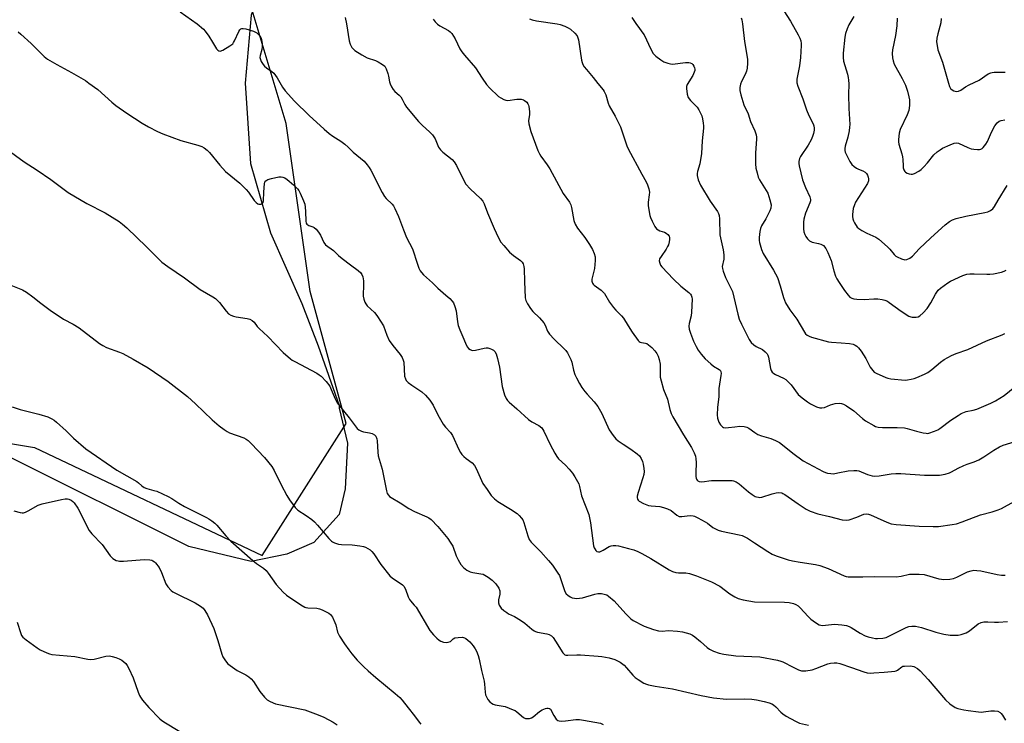
# Model space of a CAD drawing. Units: inches. Extents: x 1273768 to 1279768, y 569449 to 573449.
# Drawn here: x 1277329 to 1277717, y 570601 to 570879 of the extents above; entities that cross this region are included whole.
import ezdxf

# ---------------------------------------------------------------- set-up
doc = ezdxf.new("R2010")
doc.units = ezdxf.units.IN
doc.header["$MEASUREMENT"] = 0
for name, color, linetype in [('NTRL-Farm Land', 3, 'Continuous'), ('NTRL-Trees', 3, 'Continuous'), ('Undefined', 1, 'Continuous')]:
    doc.layers.add(name, color=color, linetype=linetype)

msp = doc.modelspace()

# ---------------------------------------------------------------- linework, layer by layer
at = {"layer": 'NTRL-Farm Land'}
msp.add_lwpolyline([(1277767.81, 571046.13), (1277688.96, 571016.66), (1277621.72, 570996.85), (1277553.55, 570980.85), (1277527.91, 570973.64), (1277471.27, 570951.82), (1277447.35, 570932.2), (1277429.77, 570905.52), (1277420.49, 570880.33), (1277418.03, 570853.58), (1277420.26, 570821.89), (1277428.1, 570794.52), (1277440.4, 570766.67), (1277446.82, 570750), (1277455.11, 570726.51), (1277455.17, 570725.39), (1277458.45, 570711.67), (1277457.46, 570693.69), (1277455.18, 570683.5), (1277445.13, 570672.53), (1277434.5, 570667.82), (1277420.42, 570664.96), (1277395.83, 570670.88), (1277324.3, 570706.6)], dxfattribs=at)
at = {"layer": 'NTRL-Trees'}
msp.add_lwpolyline([(1277725.91, 570571.25), (1277662.88, 570584.82), (1277543.04, 570572.84), (1277486.74, 570565.72), (1277476.84, 570558.65), (1277439.02, 570525.55), (1277415.38, 570549.2), (1277372.82, 570572.84), (1277349.18, 570544.47), (1277316.08, 570497.18), (1277193.15, 570511.37), (1277278.26, 570719.41), (1277335, 570709.96), (1277424.83, 570667.4), (1277457.93, 570719.41), (1277443.75, 570771.43), (1277434.29, 570837.62), (1277420.1, 570884.91), (1277420.1, 570902.42), (1277460.59, 570957.76), (1277509.94, 570988.93), (1277571.41, 570998.38), (1277647.06, 571022.03), (1277727.44, 571055.12)], dxfattribs=at)
at = {"layer": 'Undefined'}
for points, elevation in [([(1277392.41, 570881.68), (1277399.2, 570876.84), (1277401.61, 570874.85), (1277402.36, 570873.95), (1277403.71, 570871.98), (1277405.19, 570869.73), (1277406.78, 570867.08), (1277407.3, 570866.46), (1277407.68, 570866.22), (1277408.29, 570866.16), (1277409.28, 570866.55), (1277412.05, 570868.22), (1277413.19, 570869.08), (1277413.55, 570869.5), (1277413.95, 570870.23), (1277415.56, 570873.94), (1277416.01, 570874.6), (1277416.38, 570874.88), (1277416.78, 570875.03), (1277417.26, 570875.07), (1277418.35, 570874.88), (1277421.39, 570873.96), (1277422.18, 570873.63), (1277422.65, 570873.35), (1277423.27, 570872.81), (1277423.98, 570871.98), (1277424.25, 570871.52), (1277424.53, 570870.7), (1277424.81, 570868.96), (1277424.81, 570867.81), (1277424.61, 570866.74), (1277423.96, 570864.39), (1277423.89, 570863.63), (1277424.08, 570862.87), (1277424.44, 570862.12), (1277425.15, 570860.9), (1277425.66, 570860.22), (1277426.44, 570859.52), (1277428.58, 570858.15), (1277429.41, 570857.42), (1277430.74, 570855.65), (1277432.87, 570851.9), (1277433.87, 570850.5), (1277437.59, 570846.44), (1277443.35, 570840.82), (1277449.23, 570835.38), (1277451.23, 570833.69), (1277452.63, 570832.66), (1277455.85, 570830.69), (1277457.44, 570829.45), (1277458.73, 570828.3), (1277460.64, 570826.38), (1277464.95, 570822.77), (1277466.25, 570821.33), (1277467.04, 570820.23), (1277467.6, 570819.25), (1277472.09, 570810.45), (1277472.98, 570808.9), (1277473.67, 570808), (1277476.03, 570805.8), (1277476.52, 570805.13), (1277477.07, 570804.12), (1277478.54, 570800.97), (1277480.49, 570795.72), (1277481.71, 570792.74), (1277484.06, 570788.27), (1277485.99, 570782.22), (1277486.59, 570780.57), (1277487.09, 570779.54), (1277487.62, 570778.87), (1277488.42, 570778.03), (1277491.94, 570774.76), (1277494.01, 570772.67), (1277497.22, 570770), (1277498.72, 570768.63), (1277499.71, 570767.59), (1277500.19, 570766.89), (1277500.73, 570765.52), (1277501.22, 570763.8), (1277501.78, 570759.39), (1277502.07, 570757.96), (1277502.67, 570756.35), (1277504.26, 570752.61), (1277505.23, 570750.43), (1277505.8, 570749.42), (1277506.17, 570749), (1277506.83, 570748.52), (1277507.31, 570748.3), (1277507.83, 570748.21), (1277508.92, 570748.33), (1277512.29, 570749.12), (1277513.14, 570749.19), (1277513.7, 570749.16), (1277514.48, 570748.95), (1277515.23, 570748.62), (1277515.94, 570748.23), (1277516.54, 570747.73), (1277517.07, 570746.85), (1277517.62, 570744.96), (1277518.34, 570741.52), (1277519.38, 570733.96), (1277520.29, 570730.69), (1277520.93, 570729.18), (1277521.5, 570728.41), (1277522.1, 570727.8), (1277525.14, 570725.17), (1277529.77, 570720.97), (1277531.15, 570719.99), (1277533.87, 570718.53), (1277535.01, 570717.64), (1277535.77, 570716.42), (1277538.29, 570711.06), (1277540.13, 570707.63), (1277540.9, 570706.35), (1277541.65, 570705.47), (1277544.4, 570702.89), (1277545.83, 570701.39), (1277547.16, 570699.81), (1277548.1, 570698.34), (1277549.1, 570696.58), (1277549.57, 570695.58), (1277549.87, 570694.58), (1277550.72, 570690.87), (1277553.55, 570683.49), (1277554.17, 570680.26), (1277555.45, 570671.22), (1277555.69, 570670.4), (1277555.92, 570669.93), (1277556.38, 570669.31), (1277556.75, 570668.99), (1277557.44, 570668.8), (1277557.96, 570668.85), (1277558.49, 570669), (1277559.22, 570669.39), (1277561.58, 570670.94), (1277562.33, 570671.22), (1277563.12, 570671.31), (1277564.2, 570671.28), (1277565.31, 570671.11), (1277569.18, 570670.17), (1277571.34, 570669.55), (1277572.93, 570668.97), (1277574.48, 570668.16), (1277578.04, 570666.14), (1277585.28, 570661.74), (1277586.56, 570661.1), (1277587.86, 570660.69), (1277588.94, 570660.5), (1277591.86, 570660.54), (1277593.31, 570660.32), (1277596.07, 570659.4), (1277601.95, 570657.03), (1277605.18, 570655.26), (1277609.2, 570652.24), (1277611.13, 570651.02), (1277612.41, 570650.41), (1277614.44, 570649.93), (1277618.85, 570649.13), (1277630.76, 570648.98), (1277632.51, 570648.81), (1277634.21, 570648.45), (1277635.21, 570648.07), (1277636.06, 570647.52), (1277636.85, 570646.78), (1277640.01, 570643.35), (1277641.07, 570642.3), (1277642.88, 570640.93), (1277644.32, 570640.06), (1277645, 570639.83), (1277645.72, 570639.76), (1277649.2, 570640.22), (1277650.37, 570640.26), (1277653.33, 570639.99), (1277655.08, 570639.7), (1277656.19, 570639.32), (1277656.97, 570638.93), (1277660.47, 570636.73), (1277662.52, 570635.64), (1277663.64, 570635.29), (1277665.38, 570634.88), (1277666.54, 570634.66), (1277667.41, 570634.59), (1277669.4, 570634.76), (1277670.78, 570635.09), (1277672.62, 570635.9), (1277678.66, 570638.92), (1277679.75, 570639.32), (1277680.89, 570639.51), (1277682.35, 570639.46), (1277684.7, 570638.99), (1277690.4, 570637.14), (1277693.57, 570636.3), (1277696.04, 570635.95), (1277697.73, 570635.9), (1277699.21, 570636.01), (1277700.38, 570636.2), (1277702.31, 570636.89), (1277703.58, 570637.62), (1277707.05, 570640.36), (1277708.24, 570640.96), (1277709.25, 570641.24), (1277710.85, 570641.26), (1277713.52, 570641.02), (1277715, 570641.04), (1277718.55, 570641.3)], 570), ([(1277457.46, 570879.44), (1277458.01, 570876.91), (1277459.07, 570870.17), (1277459.47, 570868.83), (1277460.14, 570867.61), (1277460.7, 570866.99), (1277461.38, 570866.44), (1277464.02, 570864.7), (1277466.21, 570863.55), (1277469.44, 570862.4), (1277470.46, 570861.96), (1277472.24, 570860.92), (1277473.1, 570860.18), (1277473.64, 570859.22), (1277474.31, 570857.34), (1277474.62, 570856.23), (1277475.05, 570853.98), (1277475.28, 570853.19), (1277475.82, 570852.03), (1277476.49, 570850.98), (1277477.13, 570850.23), (1277478.84, 570848.79), (1277479.44, 570848.16), (1277480.04, 570847.21), (1277481.03, 570845.07), (1277481.64, 570844.07), (1277486.41, 570838.44), (1277487.81, 570836.92), (1277490.91, 570834.22), (1277491.9, 570833.17), (1277492.98, 570831.53), (1277494.37, 570828.33), (1277495.05, 570827.3), (1277496.04, 570826.34), (1277499.66, 570823.37), (1277500.47, 570822.55), (1277501.35, 570821.07), (1277504.36, 570814.85), (1277505.11, 570813.65), (1277506.85, 570811.84), (1277510.88, 570808.1), (1277511.78, 570807.07), (1277512.35, 570805.96), (1277513.64, 570802.46), (1277516.19, 570796.21), (1277517.85, 570792.88), (1277518.94, 570790.88), (1277520, 570789.51), (1277522.36, 570786.91), (1277523.88, 570785.57), (1277526.69, 570783.56), (1277527.27, 570782.98), (1277527.66, 570782.28), (1277527.98, 570781.24), (1277528.07, 570780.36), (1277528.17, 570775.29), (1277528.53, 570768.89), (1277528.76, 570767.8), (1277529.37, 570766.54), (1277530.63, 570764.64), (1277531.49, 570763.5), (1277534.15, 570760.99), (1277535.79, 570759.11), (1277536.32, 570758.18), (1277537.33, 570755.73), (1277538.09, 570754.58), (1277539.86, 570752.65), (1277543.8, 570748.86), (1277544.47, 570748.11), (1277545.12, 570747.17), (1277546.01, 570745.69), (1277546.52, 570744.66), (1277546.86, 570743.53), (1277547.59, 570740.34), (1277548.09, 570738.65), (1277548.67, 570737.35), (1277549.89, 570735.09), (1277550.77, 570733.62), (1277552, 570732), (1277552.93, 570730.89), (1277555.73, 570727.96), (1277557.08, 570726.06), (1277558.75, 570723.31), (1277561.59, 570716.94), (1277563.13, 570714.6), (1277564.2, 570713.31), (1277565.1, 570712.55), (1277567.04, 570711.18), (1277570.15, 570709.26), (1277572.67, 570707.38), (1277573.5, 570706.62), (1277574.16, 570705.63), (1277574.68, 570704.39), (1277574.98, 570703.3), (1277575.31, 570701.61), (1277575.38, 570700.47), (1277575.24, 570699.32), (1277574.92, 570697.91), (1277573.02, 570692.18), (1277572.64, 570690.76), (1277572.6, 570690.21), (1277572.75, 570689.55), (1277572.97, 570689.16), (1277573.36, 570688.8), (1277575.14, 570687.85), (1277577.05, 570687.11), (1277578.12, 570686.94), (1277581.62, 570686.65), (1277583.01, 570686.3), (1277584.64, 570685.77), (1277585.97, 570685.03), (1277588.22, 570683.23), (1277589.19, 570682.77), (1277590.18, 570682.7), (1277592.34, 570683), (1277593.81, 570683.09), (1277594.67, 570683.01), (1277595.22, 570682.85), (1277596.54, 570682.23), (1277599.4, 570680.68), (1277600.38, 570680.04), (1277602.47, 570678.43), (1277604.52, 570677.32), (1277605.9, 570676.92), (1277612.83, 570675.56), (1277613.97, 570675.24), (1277614.8, 570674.9), (1277616.09, 570674.16), (1277618.86, 570672.39), (1277624.07, 570668.87), (1277625.83, 570667.92), (1277627.41, 570667.25), (1277632.15, 570665.7), (1277633.83, 570665.25), (1277636.89, 570664.66), (1277642.91, 570663.76), (1277644.62, 570663.36), (1277647.94, 570662.21), (1277654.18, 570659.36), (1277655.01, 570659.09), (1277655.86, 570658.97), (1277661.55, 570658.93), (1277666.37, 570659.1), (1277674.66, 570658.98), (1277676.71, 570659.22), (1277680, 570659.98), (1277681.16, 570660.05), (1277683.78, 570660.02), (1277685.81, 570659.84), (1277691.5, 570658.19), (1277692.65, 570657.97), (1277693.52, 570657.93), (1277695.86, 570658.08), (1277697.29, 570658.31), (1277698.63, 570658.84), (1277702.82, 570660.89), (1277704.24, 570661.34), (1277705.37, 570661.51), (1277706.47, 570661.48), (1277708.11, 570661.29), (1277714.5, 570659.82), (1277716.24, 570659.58), (1277717.67, 570659.6)], 568), ([(1277492.16, 570878.73), (1277492.96, 570877.66), (1277493.93, 570876.71), (1277494.83, 570876.11), (1277498.26, 570874.24), (1277498.93, 570873.75), (1277499.5, 570873.12), (1277500.94, 570870.96), (1277502.77, 570867.11), (1277503.48, 570865.89), (1277504.59, 570864.51), (1277508.95, 570859.59), (1277511.48, 570855.53), (1277513.27, 570852.96), (1277514.46, 570851.71), (1277517.99, 570848.32), (1277518.84, 570847.69), (1277520.05, 570847.04), (1277520.8, 570846.76), (1277521.62, 570846.69), (1277525.15, 570847.24), (1277526.03, 570847.25), (1277526.92, 570847.15), (1277527.76, 570846.94), (1277528.25, 570846.7), (1277529.07, 570846.01), (1277529.56, 570845.39), (1277529.79, 570844.9), (1277529.94, 570844.35), (1277530.16, 570842.29), (1277530.13, 570841.13), (1277529.76, 570838.67), (1277529.86, 570837.55), (1277530.76, 570834.45), (1277533.44, 570826.97), (1277534.06, 570825.71), (1277534.65, 570824.73), (1277537.1, 570821.39), (1277538.18, 570819.72), (1277543.47, 570810.08), (1277545.97, 570806.59), (1277546.41, 570805.61), (1277546.73, 570804.57), (1277547.71, 570799.33), (1277548.14, 570797.97), (1277549.12, 570796.36), (1277552.02, 570792.64), (1277553.81, 570789.96), (1277555.03, 570787.96), (1277555.68, 570786.41), (1277556.07, 570785.08), (1277556.13, 570783.66), (1277555.74, 570780.46), (1277554.76, 570776.29), (1277554.72, 570775.49), (1277554.96, 570774.71), (1277555.27, 570774.28), (1277555.67, 570773.91), (1277558.49, 570771.92), (1277559.72, 570770.65), (1277561.76, 570767.21), (1277563.26, 570765.08), (1277564.2, 570763.99), (1277566.46, 570761.8), (1277567.19, 570760.89), (1277569.13, 570757.92), (1277570.62, 570755.38), (1277573.02, 570752.07), (1277573.41, 570751.68), (1277573.84, 570751.4), (1277574.34, 570751.25), (1277575.94, 570751.05), (1277576.43, 570750.87), (1277577.11, 570750.42), (1277578.38, 570749.29), (1277579.56, 570748.05), (1277580.34, 570746.94), (1277580.84, 570745.98), (1277581.27, 570744.66), (1277581.66, 570742.75), (1277581.72, 570741.63), (1277581.65, 570738.54), (1277581.75, 570737.68), (1277582.05, 570736.24), (1277582.94, 570732.83), (1277584.54, 570728.96), (1277585.56, 570724.95), (1277586.06, 570723.3), (1277586.68, 570722.01), (1277590.83, 570714.91), (1277593.99, 570709.91), (1277595.04, 570707.83), (1277595.57, 570706.49), (1277595.79, 570705.42), (1277595.91, 570704.05), (1277595.74, 570699.92), (1277595.75, 570698.43), (1277595.83, 570697.86), (1277595.99, 570697.39), (1277596.22, 570697.04), (1277596.53, 570696.75), (1277597.1, 570696.5), (1277597.94, 570696.41), (1277599.14, 570696.49), (1277600.92, 570696.79), (1277601.97, 570696.87), (1277609.16, 570696.96), (1277610.02, 570696.9), (1277610.56, 570696.77), (1277611.6, 570696.34), (1277612.81, 570695.59), (1277616.53, 570692.38), (1277617.93, 570691.36), (1277619.17, 570690.64), (1277619.67, 570690.44), (1277620.42, 570690.29), (1277620.92, 570690.26), (1277621.78, 570690.4), (1277625.78, 570691.69), (1277627.44, 570692.11), (1277628.53, 570692.22), (1277629.59, 570692.04), (1277630.1, 570691.85), (1277630.86, 570691.43), (1277636.09, 570687.7), (1277639.27, 570685.67), (1277640.79, 570684.84), (1277643.78, 570683.8), (1277648.44, 570682.77), (1277653.45, 570681.42), (1277655.1, 570681.3), (1277656.2, 570681.45), (1277659.17, 570682.45), (1277661.94, 570683.67), (1277662.98, 570683.83), (1277663.78, 570683.69), (1277664.57, 570683.39), (1277669.83, 570680.97), (1277671.71, 570680.18), (1277672.81, 570679.89), (1277674.76, 570679.58), (1277683.8, 570678.85), (1277689.36, 570678.74), (1277691.4, 570678.83), (1277696.85, 570679.52), (1277698.54, 570679.88), (1277700.77, 570680.62), (1277707.99, 570683.44), (1277712.5, 570684.56), (1277714.92, 570685.31), (1277716.2, 570685.91), (1277721.3, 570688.58)], 566), ([(1277530.12, 570878.91), (1277531.23, 570878.45), (1277532.97, 570878.11), (1277541.12, 570876.9), (1277542.23, 570876.62), (1277544.09, 570875.95), (1277545.38, 570875.39), (1277546.34, 570874.8), (1277548.04, 570873.28), (1277548.92, 570872.2), (1277549.26, 570871.44), (1277549.46, 570870.63), (1277550.73, 570862.52), (1277550.91, 570861.65), (1277551.21, 570860.86), (1277551.79, 570859.94), (1277552.62, 570858.85), (1277555.32, 570855.69), (1277557.07, 570853.42), (1277559.17, 570850.93), (1277559.66, 570850.21), (1277560.23, 570848.9), (1277561.22, 570845.67), (1277561.61, 570844.63), (1277563.95, 570840.49), (1277566.04, 570836.27), (1277566.77, 570834.38), (1277568.61, 570828.81), (1277569.11, 570827.59), (1277574.44, 570817.64), (1277576.17, 570814.67), (1277576.76, 570813.4), (1277577.24, 570811.85), (1277577.42, 570810.55), (1277577.36, 570809.51), (1277576.9, 570806.68), (1277576.93, 570805.23), (1277577.64, 570801.41), (1277577.9, 570800.55), (1277578.48, 570799.18), (1277579.53, 570797.06), (1277580.21, 570796.17), (1277580.84, 570795.69), (1277581.55, 570795.31), (1277583.37, 570794.73), (1277584.11, 570794.4), (1277584.74, 570793.88), (1277585.18, 570793.21), (1277585.33, 570792.68), (1277585.38, 570791.84), (1277585.26, 570790.98), (1277584.95, 570789.84), (1277584.63, 570789.08), (1277584.1, 570788.14), (1277582.04, 570785.23), (1277581.46, 570784.24), (1277581.29, 570783.48), (1277581.52, 570782.51), (1277581.87, 570781.81), (1277582.4, 570781.14), (1277586.95, 570776.22), (1277589.87, 570773.55), (1277592.99, 570771), (1277593.59, 570770.4), (1277593.9, 570769.96), (1277594.2, 570769.22), (1277594.29, 570768.39), (1277594.05, 570763.2), (1277593.86, 570761.78), (1277593.06, 570758.75), (1277592.96, 570757.68), (1277593.06, 570756.6), (1277593.62, 570754.92), (1277594.86, 570751.88), (1277595.87, 570749.79), (1277596.73, 570748.31), (1277597.88, 570746.7), (1277599.49, 570744.93), (1277601.6, 570742.85), (1277602.73, 570741.99), (1277605, 570740.65), (1277605.34, 570740.34), (1277605.6, 570739.89), (1277605.7, 570739.15), (1277605.64, 570738.36), (1277605.02, 570734.92), (1277604.78, 570733.16), (1277604.76, 570729.99), (1277604.28, 570725.65), (1277604.12, 570722.81), (1277604.33, 570721.44), (1277604.87, 570719.87), (1277605.44, 570718.9), (1277606.22, 570718.09), (1277606.69, 570717.82), (1277607.48, 570717.69), (1277608.62, 570717.75), (1277611.15, 570718.11), (1277613.09, 570718.29), (1277614.79, 570718.23), (1277615.87, 570717.99), (1277616.6, 570717.59), (1277619.06, 570715.78), (1277620.21, 570715.07), (1277621.58, 570714.55), (1277625.3, 570713.44), (1277627.17, 570712.62), (1277628.72, 570711.83), (1277629.9, 570711.01), (1277633.96, 570707.72), (1277638.05, 570704.71), (1277645.9, 570700.47), (1277646.85, 570700.04), (1277647.62, 570699.81), (1277648.97, 570699.61), (1277650.07, 570699.6), (1277651.78, 570699.88), (1277655.81, 570700.78), (1277658.04, 570700.89), (1277659.15, 570700.84), (1277659.96, 570700.67), (1277663.39, 570699.27), (1277665.27, 570698.74), (1277666.35, 570698.57), (1277668.04, 570698.71), (1277672.8, 570699.57), (1277674.55, 570699.67), (1277676.59, 570699.65), (1277685.86, 570699.02), (1277689.98, 570698.99), (1277691.74, 570699.05), (1277694.04, 570699.45), (1277695.72, 570699.9), (1277696.56, 570700.29), (1277699.12, 570701.75), (1277701.42, 570702.88), (1277702.74, 570703.41), (1277705.52, 570704.33), (1277707.32, 570705.12), (1277709.32, 570706.18), (1277713.16, 570708.92), (1277715.52, 570710.23), (1277716.86, 570710.88), (1277724.21, 570713.1)], 564), ([(1277570.56, 570879.46), (1277572.16, 570876.97), (1277573.5, 570875.02), (1277574.89, 570873.29), (1277575.36, 570872.59), (1277577.98, 570866.93), (1277578.98, 570865.16), (1277580, 570864.1), (1277581.93, 570862.74), (1277583.2, 570861.98), (1277584.72, 570861.38), (1277585.76, 570861.12), (1277586.61, 570861.07), (1277591.63, 570861.66), (1277592.98, 570861.67), (1277593.48, 570861.55), (1277594.16, 570861.21), (1277594.54, 570860.9), (1277594.97, 570860.28), (1277595.25, 570859.56), (1277595.33, 570859.07), (1277595.31, 570858.57), (1277595.14, 570857.82), (1277594.55, 570856.55), (1277592.37, 570853.04), (1277592.07, 570852.25), (1277592.02, 570851.43), (1277592.32, 570849.18), (1277592.73, 570847.85), (1277593.59, 570846.72), (1277596.27, 570844), (1277596.96, 570843.05), (1277597.65, 570841.73), (1277598.1, 570840.63), (1277598.36, 570839.52), (1277598.63, 570837.81), (1277598.73, 570836.67), (1277598.72, 570835.81), (1277598.28, 570830.73), (1277598.01, 570825.8), (1277597.28, 570821.76), (1277596.37, 570818.66), (1277596.26, 570817.86), (1277596.26, 570817.07), (1277596.69, 570815.44), (1277597.62, 570813.33), (1277601.39, 570806.99), (1277604.23, 570802.96), (1277604.62, 570802.19), (1277604.91, 570801.37), (1277605.07, 570800.03), (1277605.25, 570793.72), (1277606.52, 570787.86), (1277606.83, 570785.86), (1277606.85, 570784.99), (1277606.77, 570784.13), (1277606.17, 570781.3), (1277606.22, 570780.47), (1277606.51, 570779.37), (1277607.44, 570776.92), (1277609.6, 570772.7), (1277610.17, 570771.36), (1277612.32, 570762.41), (1277612.87, 570760.47), (1277613.71, 570758.57), (1277616.74, 570752.44), (1277617.58, 570751.31), (1277618.56, 570750.33), (1277619.5, 570749.73), (1277622.01, 570748.48), (1277623.11, 570747.62), (1277623.83, 570746.8), (1277624.09, 570746.32), (1277624.35, 570745.48), (1277625.2, 570741.1), (1277625.47, 570740.3), (1277625.89, 570739.61), (1277626.46, 570739.09), (1277627.13, 570738.65), (1277630.31, 570737.3), (1277631.26, 570736.67), (1277633.28, 570734.56), (1277636.11, 570730.85), (1277637.65, 570729.51), (1277639.77, 570727.93), (1277641, 570727.12), (1277643.31, 570725.95), (1277644.64, 570725.5), (1277645.44, 570725.49), (1277646.5, 570725.7), (1277648.87, 570726.76), (1277650.67, 570727.23), (1277652.27, 570727.35), (1277653.14, 570727.26), (1277653.97, 570727.05), (1277655.19, 570726.38), (1277657.97, 570724.39), (1277661.51, 570721.32), (1277662.67, 570720.45), (1277665.87, 570718.59), (1277666.62, 570718.26), (1277667.57, 570717.97), (1277669.34, 570717.75), (1277675.14, 570717.8), (1277677.95, 570717.69), (1277679.08, 570717.45), (1277682.75, 570716.31), (1277685.38, 570715.69), (1277686.54, 570715.51), (1277687.12, 570715.5), (1277687.66, 570715.59), (1277689.82, 570716.36), (1277691.14, 570716.94), (1277691.89, 570717.36), (1277696.28, 570720.69), (1277699.12, 570722.59), (1277700.34, 570723.31), (1277702.34, 570724.07), (1277705.09, 570724.61), (1277706.46, 570725.02), (1277712.08, 570727.39), (1277713.92, 570728.34), (1277717.23, 570730.37), (1277721.44, 570733.79)], 562), ([(1277613.56, 570879.25), (1277613.83, 570878.42), (1277614.1, 570876.96), (1277614.93, 570869.97), (1277616.06, 570862.95), (1277616.17, 570861.41), (1277616.03, 570859.4), (1277615.75, 570858.29), (1277615.19, 570856.99), (1277613.77, 570854.21), (1277613.35, 570853.18), (1277613.1, 570851.8), (1277613.12, 570850.68), (1277613.51, 570848.96), (1277614.68, 570845), (1277616.41, 570841.44), (1277617.34, 570838.47), (1277618.99, 570834.74), (1277619.49, 570833.11), (1277619.61, 570832.28), (1277619.62, 570831.4), (1277619.28, 570826.09), (1277619.29, 570821.78), (1277619.43, 570820.07), (1277619.89, 570818.14), (1277620.37, 570816.5), (1277620.8, 570815.45), (1277623.48, 570811.27), (1277624.14, 570810.1), (1277624.96, 570807.58), (1277625.38, 570805.57), (1277625.3, 570804.31), (1277624.93, 570803.24), (1277623.29, 570800.08), (1277621.67, 570797.27), (1277621.18, 570796.22), (1277620.94, 570795.09), (1277620.71, 570792.73), (1277620.68, 570791.56), (1277620.8, 570790.71), (1277621.64, 570787.97), (1277622.3, 570786.38), (1277626.41, 570779.75), (1277627.94, 570776.97), (1277629.05, 570773.62), (1277630.25, 570768.99), (1277631.15, 570766.98), (1277632.79, 570764.14), (1277635.53, 570760.55), (1277638.53, 570755.34), (1277639.03, 570754.67), (1277639.65, 570754.16), (1277640.36, 570753.78), (1277641.41, 570753.39), (1277648.07, 570751.61), (1277649.24, 570751.45), (1277653.09, 570751.23), (1277656.32, 570750.87), (1277657.75, 570750.62), (1277658.53, 570750.3), (1277659.22, 570749.81), (1277659.84, 570749.21), (1277660.87, 570747.89), (1277662.76, 570744.95), (1277664.47, 570741.61), (1277665.47, 570740.22), (1277666.09, 570739.66), (1277666.85, 570739.21), (1277670.64, 570737.48), (1277671.49, 570737.23), (1277672.66, 570737.03), (1277678.29, 570736.47), (1277679.18, 570736.53), (1277680.64, 570736.79), (1277681.78, 570737.1), (1277682.9, 570737.52), (1277685.93, 570738.77), (1277687.21, 570739.45), (1277688.78, 570740.63), (1277692.19, 570743.6), (1277693.68, 570744.57), (1277696.5, 570746.21), (1277698.32, 570746.99), (1277702.96, 570748.49), (1277710.27, 570751.93), (1277716.48, 570754.36), (1277717.5, 570754.89)], 560), ([(1277630.41, 570882.09), (1277633.01, 570877.95), (1277636.08, 570872.58), (1277636.75, 570871.28), (1277637.1, 570870.25), (1277637.28, 570869.21), (1277637.3, 570868.34), (1277637.02, 570863.67), (1277636.56, 570860.37), (1277635.59, 570855.13), (1277635.51, 570854.3), (1277635.55, 570853.69), (1277635.97, 570852.28), (1277637.97, 570847.31), (1277639.33, 570842.98), (1277640.3, 570840.79), (1277641.95, 570837.43), (1277642.25, 570836.64), (1277642.43, 570835.79), (1277642.43, 570834.99), (1277642.19, 570833.71), (1277641.77, 570832.46), (1277641.21, 570831.17), (1277640.09, 570829.11), (1277636.96, 570824.59), (1277636.6, 570823.8), (1277636.31, 570822.69), (1277636.31, 570821.84), (1277636.45, 570820.97), (1277637.76, 570815.48), (1277638.94, 570812.44), (1277640.65, 570808.73), (1277640.93, 570807.68), (1277640.91, 570807.15), (1277640.71, 570806.33), (1277639.04, 570802.27), (1277638.38, 570799.85), (1277638.21, 570798.74), (1277638.16, 570797.27), (1277638.2, 570796.09), (1277638.38, 570794.94), (1277638.69, 570793.82), (1277639.06, 570793.06), (1277639.75, 570792.16), (1277640.56, 570791.38), (1277641.02, 570791.08), (1277641.55, 570790.86), (1277644.13, 570790.35), (1277645.09, 570790.04), (1277646.01, 570789.47), (1277646.97, 570788.36), (1277647.79, 570786.83), (1277649.16, 570783.62), (1277650.1, 570779.59), (1277650.77, 570777.47), (1277651.3, 570776.42), (1277652.21, 570774.92), (1277654.38, 570771.79), (1277655.76, 570770.01), (1277656.52, 570769.21), (1277657.22, 570768.74), (1277658.03, 570768.46), (1277659.19, 570768.34), (1277662.16, 570768.29), (1277665.87, 570768.47), (1277667.52, 570768.45), (1277669.16, 570768.29), (1277670.23, 570767.98), (1277671.26, 570767.53), (1277671.97, 570767.1), (1277676.71, 570763.67), (1277679.72, 570761.72), (1277680.52, 570761.37), (1277681.03, 570761.25), (1277682.63, 570761.23), (1277683.37, 570761.42), (1277684.07, 570761.85), (1277685.31, 570763.05), (1277686.88, 570764.77), (1277688.39, 570766.99), (1277690.2, 570770.37), (1277691.34, 570771.97), (1277692.22, 570772.76), (1277693.65, 570773.83), (1277695.11, 570774.86), (1277696.13, 570775.47), (1277701, 570777.75), (1277702.59, 570778.25), (1277703.72, 570778.37), (1277705.49, 570778.39), (1277710.52, 570778.18), (1277711.7, 570778.2), (1277713.12, 570778.41), (1277716.23, 570779.07), (1277717.32, 570779.39), (1277718.07, 570779.76)], 558), ([(1277658.04, 570879.83), (1277656.05, 570876.5), (1277655.39, 570874.96), (1277654.75, 570873.11), (1277654.5, 570871.67), (1277653.89, 570865.4), (1277653.85, 570863.64), (1277654.02, 570862.21), (1277655.54, 570857.13), (1277655.84, 570855.77), (1277655.97, 570854.72), (1277656.02, 570853.32), (1277655.93, 570848.99), (1277656.04, 570843.59), (1277656.43, 570837.17), (1277656.39, 570836.15), (1277656.18, 570834.76), (1277655.63, 570832.28), (1277654.61, 570828.63), (1277654.47, 570827.78), (1277654.48, 570827.04), (1277654.64, 570826.28), (1277655.1, 570825.22), (1277656.46, 570822.61), (1277657.26, 570821.41), (1277658.12, 570820.67), (1277659.09, 570820.04), (1277659.85, 570819.67), (1277661.61, 570819.02), (1277662.47, 570818.48), (1277662.99, 570817.94), (1277663.39, 570817.27), (1277663.68, 570816.53), (1277663.83, 570815.77), (1277663.76, 570814.96), (1277663.36, 570813.96), (1277658.73, 570806.65), (1277658.24, 570805.62), (1277657.77, 570804.07), (1277657.58, 570802.95), (1277657.5, 570801.79), (1277657.5, 570800.92), (1277657.6, 570800.07), (1277657.88, 570799.27), (1277658.28, 570798.5), (1277659.37, 570796.82), (1277659.98, 570796.25), (1277661.18, 570795.51), (1277663.19, 570794.42), (1277666.65, 570792.78), (1277667.88, 570792.01), (1277671.36, 570788.97), (1277672.16, 570788.14), (1277673.99, 570785.94), (1277674.61, 570785.36), (1277675.07, 570785.06), (1277676.86, 570784.24), (1277678.17, 570783.88), (1277678.91, 570783.96), (1277680.1, 570784.5), (1277681.2, 570785.35), (1277683.84, 570788.2), (1277688.43, 570792.58), (1277694.05, 570797.66), (1277695.68, 570798.93), (1277696.94, 570799.71), (1277698.33, 570800.22), (1277702.12, 570801.12), (1277709.7, 570802.48), (1277710.83, 570802.84), (1277711.86, 570803.37), (1277712.8, 570804.02), (1277713.52, 570804.89), (1277714.94, 570807.39), (1277718.46, 570813.21)], 556), ([(1277675.08, 570879.19), (1277674.96, 570876.08), (1277674.48, 570872.28), (1277673.23, 570866.68), (1277673.14, 570865.23), (1277673.23, 570863.5), (1277673.48, 570862.38), (1277673.99, 570861.02), (1277677.14, 570855.33), (1277678.34, 570852.75), (1277679.18, 570850.33), (1277679.76, 570848.12), (1277679.96, 570847.01), (1277679.94, 570844.7), (1277679.69, 570842.71), (1277679.07, 570841.1), (1277676.27, 570835.29), (1277675.94, 570833.87), (1277675.65, 570831.25), (1277675.64, 570830.38), (1277675.75, 570829.53), (1277676.92, 570825.67), (1277677.2, 570824.5), (1277677.34, 570823.43), (1277677.43, 570820.96), (1277677.54, 570820.16), (1277677.77, 570819.42), (1277678.12, 570818.76), (1277678.45, 570818.4), (1277679.1, 570818.01), (1277679.83, 570817.74), (1277680.59, 570817.63), (1277681.11, 570817.71), (1277681.89, 570817.96), (1277683.67, 570818.81), (1277684.59, 570819.48), (1277685.65, 570820.53), (1277687.04, 570822.09), (1277689.59, 570825.32), (1277690.86, 570826.47), (1277692.02, 570827.3), (1277693.04, 570827.85), (1277695.96, 570829.21), (1277697.58, 570829.84), (1277698.41, 570829.98), (1277699.23, 570829.84), (1277702.93, 570828.13), (1277704.28, 570827.66), (1277705.4, 570827.48), (1277706.8, 570827.38), (1277707.61, 570827.41), (1277708.11, 570827.54), (1277708.57, 570827.8), (1277708.98, 570828.17), (1277710.09, 570829.48), (1277710.66, 570830.49), (1277712.32, 570834.17), (1277713.64, 570836.7), (1277714.47, 570837.83), (1277715.33, 570838.49), (1277716.09, 570838.82), (1277717.55, 570839.02)], 554), ([(1277692.46, 570879.07), (1277692.27, 570877.36), (1277691.1, 570872.94), (1277690.78, 570871.24), (1277690.67, 570869.81), (1277690.83, 570868.4), (1277691.21, 570866.72), (1277692.93, 570861.77), (1277695.32, 570853.56), (1277695.81, 570852.16), (1277696.2, 570851.41), (1277696.77, 570850.89), (1277697.49, 570850.55), (1277698.51, 570850.29), (1277699.26, 570850.35), (1277700.2, 570850.82), (1277702.05, 570852.05), (1277703.52, 570852.91), (1277707.38, 570854.75), (1277711.04, 570857.14), (1277712.03, 570857.64), (1277712.51, 570857.77), (1277713.34, 570857.87), (1277717.63, 570857.81)], 552), ([(1277328.67, 570873.8), (1277329.68, 570872.78), (1277333.69, 570869.11), (1277338.81, 570864.07), (1277340.21, 570863.02), (1277343.79, 570860.82), (1277349.64, 570857.7), (1277355.09, 570854.51), (1277356.53, 570853.57), (1277360.08, 570851.06), (1277365.57, 570846.04), (1277367.17, 570844.74), (1277371.45, 570841.75), (1277377.5, 570837.78), (1277379.97, 570836.31), (1277383.49, 570834.45), (1277385.62, 570833.56), (1277392.73, 570830.93), (1277399.39, 570829.14), (1277400.98, 570828.51), (1277401.96, 570827.97), (1277403.05, 570827.13), (1277404.05, 570826.16), (1277408.06, 570821.24), (1277410.38, 570818.74), (1277415.96, 570814.09), (1277418.47, 570811.65), (1277419.39, 570810.56), (1277421.65, 570807.26), (1277422.42, 570806.45), (1277423.06, 570805.98), (1277423.52, 570805.79), (1277424.23, 570805.81), (1277424.86, 570806.09), (1277425.14, 570806.44), (1277425.3, 570807.14), (1277425.42, 570810.57), (1277425.75, 570814.03), (1277425.91, 570814.54), (1277426.18, 570814.98), (1277426.59, 570815.33), (1277427.08, 570815.59), (1277428.49, 570815.97), (1277431.41, 570816.54), (1277432.27, 570816.61), (1277433, 570816.5), (1277433.68, 570816.21), (1277434.61, 570815.55), (1277437.16, 570813.44), (1277438.74, 570811.84), (1277439.25, 570811.18), (1277439.82, 570810.16), (1277441.13, 570807.17), (1277441.61, 570805.79), (1277441.78, 570804.65), (1277441.91, 570802.9), (1277441.97, 570799.12), (1277442.18, 570798.4), (1277442.43, 570797.98), (1277442.78, 570797.66), (1277443.22, 570797.43), (1277444.81, 570796.89), (1277445.31, 570796.64), (1277446.11, 570795.91), (1277446.98, 570794.79), (1277447.76, 570793.6), (1277449.11, 570790.71), (1277449.78, 570789.84), (1277452.86, 570787.5), (1277454.95, 570785.56), (1277456.28, 570784.43), (1277459.66, 570781.95), (1277462.59, 570779.66), (1277463.64, 570778.71), (1277464.08, 570778.11), (1277464.45, 570777.22), (1277464.71, 570775.66), (1277464.75, 570774.23), (1277464.62, 570769.51), (1277464.82, 570768.36), (1277465.22, 570767.26), (1277465.62, 570766.48), (1277466.13, 570765.8), (1277469.08, 570763.07), (1277469.65, 570762.43), (1277470.32, 570761.5), (1277472.58, 570757.86), (1277473.93, 570754.19), (1277474.91, 570752.12), (1277476.3, 570750.18), (1277479.24, 570746.51), (1277480, 570745.34), (1277480.4, 570744.36), (1277480.58, 570743.55), (1277480.97, 570738.05), (1277481.24, 570737.01), (1277481.59, 570736.31), (1277482.36, 570735.5), (1277483.74, 570734.44), (1277487.79, 570731.92), (1277489.23, 570730.5), (1277490.91, 570728.51), (1277492.14, 570726.59), (1277493.99, 570722.76), (1277496.15, 570719.06), (1277497.01, 570717.94), (1277499, 570715.82), (1277499.82, 570714.63), (1277502.3, 570709.19), (1277502.96, 570707.91), (1277503.49, 570707.22), (1277504.32, 570706.37), (1277505.21, 570705.58), (1277507.55, 570703.82), (1277508.44, 570702.8), (1277509.14, 570701.58), (1277511.84, 570695.78), (1277513.43, 570693.33), (1277515.12, 570690.96), (1277516.34, 570689.72), (1277517.71, 570688.64), (1277522.67, 570685.62), (1277525.29, 570683.87), (1277526.16, 570683.14), (1277527.09, 570682.08), (1277527.55, 570681.39), (1277527.99, 570680.34), (1277529.48, 570675.04), (1277530, 570673.72), (1277530.87, 570672.58), (1277534.61, 570668.76), (1277537.7, 570665.32), (1277539.21, 570663.57), (1277540.09, 570662.39), (1277541.4, 570660.42), (1277541.98, 570659.41), (1277544.12, 570653.21), (1277544.66, 570652.26), (1277545.29, 570651.67), (1277546.27, 570651.02), (1277547.06, 570650.64), (1277547.89, 570650.47), (1277548.74, 570650.46), (1277551.06, 570650.71), (1277555.98, 570652.07), (1277557.14, 570652.32), (1277558.53, 570652.32), (1277560.15, 570652.01), (1277560.64, 570651.79), (1277561.34, 570651.34), (1277563.5, 570649.52), (1277568.11, 570644.31), (1277570.19, 570642.4), (1277571.08, 570641.73), (1277572.05, 570641.15), (1277574.05, 570640.11), (1277575.35, 570639.54), (1277579.12, 570638.18), (1277581.09, 570637.72), (1277582.52, 570637.59), (1277585.03, 570637.81), (1277588.52, 570637.52), (1277590.55, 570637.23), (1277593.33, 570636.42), (1277594.37, 570635.94), (1277595.3, 570635.28), (1277597.54, 570633.47), (1277600.2, 570631.13), (1277601.14, 570630.42), (1277602.73, 570629.63), (1277604.98, 570628.8), (1277606.73, 570628.45), (1277611.47, 570627.76), (1277620.96, 570627.35), (1277627.95, 570626.08), (1277629.21, 570625.76), (1277629.99, 570625.46), (1277634.15, 570623.29), (1277636.27, 570622.33), (1277637.36, 570621.95), (1277638.2, 570621.85), (1277639.06, 570621.89), (1277641.65, 570622.29), (1277643.05, 570622.77), (1277647.72, 570624.66), (1277648.84, 570624.94), (1277650.25, 570625.08), (1277651.37, 570625.01), (1277652.48, 570624.74), (1277657.06, 570623.24), (1277661.93, 570621.51), (1277663.29, 570621.17), (1277664.47, 570621.03), (1277665.96, 570621.07), (1277669.97, 570621.34), (1277672.82, 570621.59), (1277674.21, 570621.79), (1277674.72, 570621.95), (1277675.19, 570622.19), (1277676.91, 570623.49), (1277677.41, 570623.69), (1277677.95, 570623.79), (1277680.24, 570623.83), (1277681.08, 570623.73), (1277681.62, 570623.59), (1277683.08, 570622.82), (1277684.16, 570621.92), (1277687.27, 570618.53), (1277694.14, 570610.48), (1277695.89, 570608.95), (1277698.01, 570607.47), (1277699.08, 570607.07), (1277701.37, 570606.58), (1277703.1, 570606.27), (1277707.17, 570605.73), (1277708.32, 570605.65), (1277709.11, 570605.67), (1277712.01, 570606.12), (1277713.45, 570606.19), (1277714.78, 570605.94), (1277715.72, 570605.49), (1277716.12, 570605.13), (1277716.63, 570604.46), (1277717.83, 570602.51)], 572), ([(1277324.15, 570827.45), (1277330.99, 570822.47), (1277336.11, 570819.28), (1277341.49, 570815.56), (1277348.31, 570810.45), (1277355.62, 570806.12), (1277362.92, 570802.35), (1277368.47, 570799), (1277369.78, 570797.96), (1277371.47, 570796.44), (1277379.16, 570788.98), (1277383.78, 570784.35), (1277385.24, 570783.01), (1277387.58, 570781.25), (1277394.12, 570776.73), (1277400.39, 570772.15), (1277405.4, 570769.28), (1277406.36, 570768.66), (1277407.22, 570767.91), (1277408.01, 570767.08), (1277410.58, 570763.6), (1277411.55, 570762.6), (1277412.46, 570762.06), (1277413.44, 570761.66), (1277414.56, 570761.42), (1277418.82, 570760.81), (1277419.88, 570760.47), (1277420.84, 570759.96), (1277421.65, 570759.28), (1277422.84, 570757.6), (1277423.55, 570756.77), (1277427.03, 570753.63), (1277433.1, 570747.4), (1277435.96, 570744.89), (1277436.66, 570744.37), (1277437.66, 570743.76), (1277446.31, 570739.18), (1277447.33, 570738.58), (1277448.02, 570738.06), (1277449.99, 570735.9), (1277451.41, 570734.06), (1277452.03, 570732.78), (1277453.54, 570729.04), (1277454.38, 570727.55), (1277456.84, 570724.34), (1277459.12, 570721.65), (1277462.31, 570717.46), (1277462.94, 570716.88), (1277463.94, 570716.35), (1277464.79, 570716.12), (1277467.15, 570715.74), (1277468.21, 570715.42), (1277469.08, 570714.91), (1277469.57, 570714.33), (1277469.99, 570713.35), (1277470.16, 570712.51), (1277470.38, 570708.05), (1277470.57, 570706.64), (1277472.11, 570701.42), (1277473.76, 570692.82), (1277474.12, 570691.77), (1277474.61, 570691.07), (1277475.02, 570690.67), (1277475.71, 570690.17), (1277479.2, 570688.15), (1277482.56, 570685.83), (1277484.89, 570684.7), (1277489.74, 570682.65), (1277490.49, 570682.23), (1277491.4, 570681.5), (1277494.08, 570678.77), (1277497.94, 570674.05), (1277498.97, 570672.67), (1277499.94, 570670.99), (1277501.3, 570667.27), (1277502.05, 570665.66), (1277503.07, 570663.84), (1277504.13, 570662.56), (1277505.48, 570661.54), (1277506.75, 570660.9), (1277507.86, 570660.64), (1277511.04, 570660.18), (1277511.86, 570659.97), (1277512.63, 570659.64), (1277513.84, 570658.85), (1277515.46, 570657.61), (1277516.1, 570657.02), (1277516.86, 570656.14), (1277518.03, 570654.48), (1277518.47, 570653.46), (1277518.54, 570652.91), (1277518.51, 570652.07), (1277517.98, 570649.94), (1277517.93, 570648.67), (1277518.21, 570647.71), (1277518.97, 570646.63), (1277520.03, 570645.68), (1277521.18, 570644.83), (1277521.93, 570644.42), (1277524.28, 570643.35), (1277526.69, 570641.8), (1277528.33, 570640.62), (1277531.07, 570638.32), (1277532.02, 570637.64), (1277532.53, 570637.41), (1277533.34, 570637.19), (1277536.99, 570636.53), (1277537.97, 570636.19), (1277538.86, 570635.69), (1277539.46, 570635.09), (1277540.48, 570633.65), (1277543.34, 570628.96), (1277543.68, 570628.55), (1277544.07, 570628.25), (1277544.51, 570628.1), (1277545.25, 570628.04), (1277548.82, 570628.21), (1277550.26, 570628.21), (1277557.25, 570627.7), (1277558.71, 570627.5), (1277561.61, 570626.96), (1277563.88, 570626.39), (1277565.86, 570625.3), (1277567.45, 570624.12), (1277568.44, 570623.08), (1277570.86, 570620.22), (1277571.88, 570619.22), (1277573.06, 570618.42), (1277575.27, 570617.08), (1277576.29, 570616.59), (1277577.12, 570616.34), (1277579.71, 570615.85), (1277586.61, 570614.8), (1277597.85, 570612.17), (1277602.76, 570611.2), (1277607.82, 570610.66), (1277615.05, 570610.87), (1277617.87, 570610.73), (1277619.67, 570610.46), (1277622.75, 570609.81), (1277624.66, 570609.31), (1277625.69, 570608.89), (1277626.39, 570608.45), (1277627.27, 570607.76), (1277629.23, 570605.66), (1277630.08, 570604.89), (1277631.34, 570604.08), (1277634.99, 570602.01), (1277636.56, 570601.33), (1277640.1, 570600.49)], 574), ([(1277325.76, 570773.92), (1277330.34, 570772.01), (1277331.88, 570771.2), (1277334.45, 570769.33), (1277337.56, 570766.76), (1277341.2, 570764), (1277346.44, 570760.44), (1277350.29, 570758.58), (1277352.72, 570757.13), (1277360.73, 570750.94), (1277361.94, 570750.08), (1277363.49, 570749.36), (1277368.61, 570747.52), (1277369.91, 570746.97), (1277373.88, 570744.78), (1277379.89, 570741.27), (1277387.69, 570735.95), (1277395.32, 570729.99), (1277398.52, 570727.13), (1277405.13, 570720.86), (1277407.89, 570718.47), (1277409.76, 570717.06), (1277410.96, 570716.22), (1277411.98, 570715.65), (1277417.52, 570713.74), (1277418.55, 570713.23), (1277419.25, 570712.73), (1277420.51, 570711.52), (1277425.77, 570706.04), (1277428.66, 570702.37), (1277429.56, 570700.86), (1277432.35, 570695.14), (1277434.49, 570691.04), (1277435.58, 570689.32), (1277437.81, 570686.23), (1277438.87, 570685.24), (1277442.19, 570683.18), (1277444.35, 570681.57), (1277445.49, 570680.61), (1277446.66, 570679.34), (1277451.1, 570674.05), (1277452.07, 570673.03), (1277452.5, 570672.68), (1277453.26, 570672.28), (1277454.93, 570671.79), (1277456.05, 570671.67), (1277460.34, 570671.5), (1277463.26, 570671.2), (1277464.69, 570670.96), (1277465.49, 570670.68), (1277466.48, 570670.16), (1277467.41, 570669.55), (1277468.04, 570668.98), (1277468.75, 570668.03), (1277471.52, 570663.77), (1277475.13, 570659.37), (1277476.18, 570658.37), (1277479.22, 570656.49), (1277480.06, 570655.79), (1277480.6, 570655.2), (1277481.25, 570654.03), (1277482.34, 570651.03), (1277482.83, 570650.04), (1277483.3, 570649.42), (1277484.78, 570647.84), (1277485.45, 570646.95), (1277490.93, 570637.85), (1277492.35, 570636.03), (1277493.61, 570634.77), (1277494.52, 570634.01), (1277495.25, 570633.56), (1277496.27, 570633.18), (1277497.32, 570633.02), (1277498.08, 570633.15), (1277499.04, 570633.52), (1277499.61, 570633.92), (1277500.12, 570634.53), (1277500.71, 570634.84), (1277502.08, 570635.07), (1277503.81, 570635.1), (1277504.51, 570634.96), (1277505.12, 570634.62), (1277506.61, 570633.27), (1277507.96, 570631.7), (1277508.75, 570630.57), (1277509.28, 570629.58), (1277509.93, 570627.94), (1277510.33, 570626.55), (1277511.28, 570622.04), (1277512.32, 570617.83), (1277512.48, 570616.68), (1277512.71, 570613.49), (1277512.9, 570612.38), (1277513.19, 570611.62), (1277513.8, 570610.61), (1277514.54, 570609.7), (1277515.18, 570609.18), (1277515.9, 570608.79), (1277516.66, 570608.49), (1277520.54, 570607.78), (1277523.75, 570606.57), (1277524.52, 570606.2), (1277525.23, 570605.74), (1277527.85, 570603.55), (1277528.56, 570603.16), (1277529.08, 570603.04), (1277530.16, 570603.07), (1277530.94, 570603.33), (1277531.66, 570603.79), (1277534.18, 570605.87), (1277535.17, 570606.55), (1277536.49, 570607.1), (1277537.02, 570607.21), (1277537.56, 570607.2), (1277538.04, 570607.06), (1277538.42, 570606.77), (1277539.76, 570604.26), (1277540.74, 570602.83), (1277541.33, 570602.32), (1277541.83, 570602.17), (1277542.66, 570602.11), (1277544.42, 570602.2), (1277548.44, 570602.75), (1277549.83, 570602.7), (1277551.51, 570602.49), (1277558.21, 570601.24), (1277559.25, 570600.7)], 576), ([(1277326.29, 570725.9), (1277329.37, 570724.86), (1277336.77, 570723.08), (1277340.37, 570721.95), (1277341.9, 570721.28), (1277342.78, 570720.7), (1277343.67, 570719.95), (1277347.57, 570716.43), (1277350.46, 570713.64), (1277355.34, 570709.41), (1277367.47, 570701.04), (1277375.37, 570696.55), (1277376.04, 570696.04), (1277377.3, 570694.82), (1277378.22, 570694.14), (1277379.28, 570693.7), (1277382.15, 570693.03), (1277383.27, 570692.68), (1277387.72, 570690.62), (1277389.25, 570689.82), (1277391.98, 570687.97), (1277394.14, 570686.64), (1277397.81, 570684.77), (1277402.9, 570682.38), (1277403.83, 570681.83), (1277404.98, 570681.01), (1277406.09, 570680.14), (1277406.91, 570679.34), (1277410.43, 570675.1), (1277412.42, 570673.06), (1277421.13, 570665.32), (1277422.59, 570664.18), (1277425.28, 570662.31), (1277426.31, 570661.41), (1277427.2, 570660.34), (1277430.25, 570655.95), (1277433.05, 570652.89), (1277434.34, 570651.68), (1277440.05, 570647.88), (1277441.58, 570647.01), (1277442.06, 570646.84), (1277442.84, 570646.7), (1277446.31, 570646.55), (1277447.44, 570646.35), (1277448.5, 570645.94), (1277450.33, 570645.06), (1277451.07, 570644.65), (1277451.73, 570644.14), (1277452.48, 570643.02), (1277453.43, 570640.97), (1277453.78, 570639.98), (1277454.52, 570637.08), (1277454.84, 570636.28), (1277455.25, 570635.5), (1277457.23, 570632.52), (1277458.91, 570630.18), (1277460.16, 570628.59), (1277462.26, 570626.11), (1277464.85, 570623.47), (1277466.53, 570621.93), (1277469.58, 570619.3), (1277477.24, 570612.97), (1277479.07, 570611.32), (1277480.02, 570610.29), (1277482.3, 570607.26), (1277484.85, 570604.19), (1277486.69, 570601.65), (1277487.37, 570600.84)], 578), ([(1277326.91, 570684.96), (1277329.34, 570684.26), (1277330.16, 570684.16), (1277330.69, 570684.21), (1277331.5, 570684.45), (1277332.54, 570684.93), (1277336.44, 570687.24), (1277338.01, 570687.78), (1277345.74, 570689.41), (1277347.19, 570689.65), (1277348.02, 570689.67), (1277348.55, 570689.59), (1277349.48, 570689.15), (1277350.12, 570688.68), (1277350.69, 570688.1), (1277352.09, 570685.96), (1277353.73, 570682.96), (1277355.95, 570678.38), (1277356.62, 570677.2), (1277357.71, 570675.89), (1277361.77, 570671.67), (1277364.92, 570667.28), (1277365.9, 570666.23), (1277367.29, 570665.44), (1277368.04, 570665.2), (1277368.61, 570665.13), (1277370.07, 570665.17), (1277378.33, 570665.77), (1277380.51, 570665.67), (1277381.29, 570665.5), (1277381.76, 570665.29), (1277382.4, 570664.86), (1277382.8, 570664.47), (1277384.15, 570662.64), (1277385.13, 570660.64), (1277386.8, 570656.22), (1277387.6, 570655.06), (1277388.94, 570653.61), (1277389.6, 570653.08), (1277390.62, 570652.5), (1277398.35, 570648.69), (1277400.49, 570647.38), (1277401.57, 570646.53), (1277402.22, 570645.68), (1277403.19, 570644.02), (1277405.71, 570638.54), (1277407.36, 570633.89), (1277408.86, 570628.47), (1277409.34, 570627.44), (1277410.38, 570625.77), (1277411.27, 570624.7), (1277413.07, 570623.33), (1277414.97, 570622.08), (1277418.38, 570620.28), (1277419.58, 570619.47), (1277420.47, 570618.75), (1277421.37, 570617.66), (1277423.91, 570613.8), (1277425.75, 570611.55), (1277426.74, 570610.51), (1277427.94, 570609.78), (1277430.08, 570608.94), (1277441.57, 570606.46), (1277446.89, 570604.54), (1277449.09, 570603.65), (1277452.75, 570601.67), (1277454.36, 570600.59)], 580), ([(1277328.21, 570641.01), (1277329.6, 570636.59), (1277329.96, 570635.84), (1277330.44, 570635.18), (1277331.78, 570634.05), (1277336.06, 570630.93), (1277337.32, 570630.22), (1277339.93, 570628.97), (1277341, 570628.56), (1277341.84, 570628.38), (1277350.89, 570627.55), (1277356.06, 570626.52), (1277357.2, 570626.37), (1277358.63, 570626.52), (1277363.21, 570627.66), (1277364.56, 570627.77), (1277365.64, 570627.58), (1277367.06, 570627.12), (1277368.47, 570626.61), (1277369.48, 570626.12), (1277370.33, 570625.48), (1277371.09, 570624.72), (1277371.59, 570624.06), (1277372.27, 570622.8), (1277373.97, 570619.14), (1277375.85, 570613.55), (1277376.38, 570612.23), (1277376.78, 570611.48), (1277377.66, 570610.31), (1277380.13, 570607.41), (1277384.43, 570602.98), (1277385.3, 570602.31), (1277386.68, 570601.4), (1277397.29, 570594.99)], 582)]:
    msp.add_lwpolyline(points, dxfattribs=dict(at, elevation=elevation))

doc.saveas('drawing.dxf')
